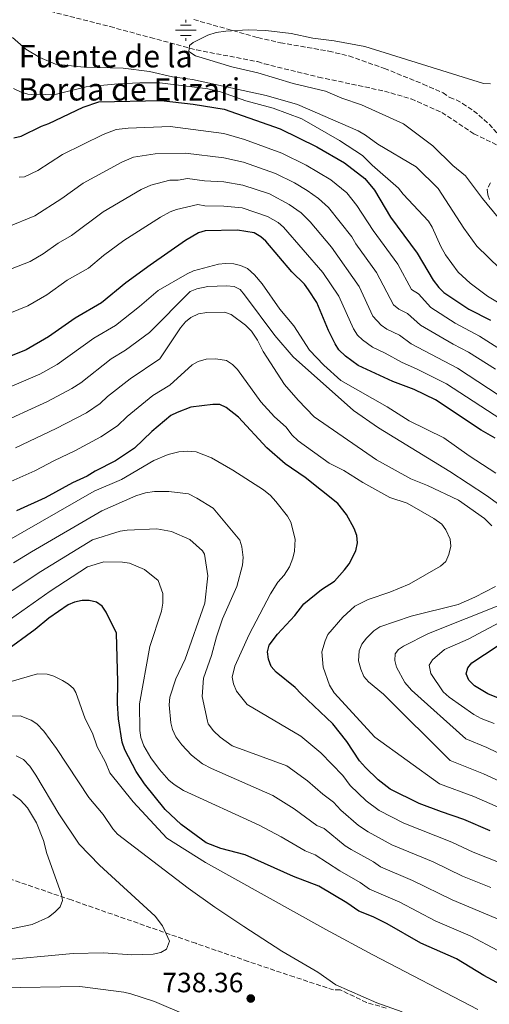
# Model space of a CAD drawing. Units: metres. Extents: x 651693 to 655153, y 4734726 to 4737115.
# Drawn here: x 654247 to 654416, y 4736572 to 4736926 of the extents above; entities that cross this region are included whole.
import ezdxf

# ---------------------------------------------------------------- set-up
doc = ezdxf.new("R2010")
doc.units = ezdxf.units.M
doc.header["$MEASUREMENT"] = 0
doc.linetypes.add('DGN Style 3', pattern=[2.435891, 1.739922, -0.695969])
for name, color, linetype, lineweight in [('Barranco lineal', 142, 'DGN Style 3', 13), ('Cota de punto acotado terreno', 7, 'Continuous', 0), ('Curva de nivel directora', 30, 'Continuous', 30), ('Curva de nivel intermedia', 30, 'Continuous', 0), ('Fuente-manantial-naciente', 7, 'Continuous', 0), ('Punto acotado terreno (símbolo)', 7, 'Continuous', 0), ('Texto de Fuente', 4, 'Continuous', 0), ('Zona arbolada', 92, 'DGN Style 3', 0)]:
    doc.layers.add(name, color=color, linetype=linetype, lineweight=lineweight)
doc.styles.add('Style-Arial', font='arial.ttf')

# ---------------------------------------------------------------- blocks, each defined once
blk = doc.blocks.new('5NACIE')
at = {"layer": 'Fuente-manantial-naciente', "color": 4, "linetype": 'Continuous', "lineweight": 0, "flags": 128}
for points in [[(0, 0.2812), (0, 0.375)], [(-0.375, 0), (0.375, 0)], [(-0.1875, 0.1875), (0.1875, 0.1875)], [(-0.1875, -0.1875), (0.1875, -0.1875)], [(0, -0.2812), (0, -0.375)]]:
    blk.add_lwpolyline(points, dxfattribs=at)
blk = doc.blocks.new('5PATER')
at = {"layer": 'Punto acotado terreno (símbolo)', "linetype": 'Continuous', "lineweight": 0}
h = blk.add_hatch(color=51, dxfattribs=at)
edge = h.paths.add_edge_path()
edge.add_ellipse((0, 0), major_axis=(-0.11, -0.111), ratio=0.999422, start_angle=0, end_angle=360)

msp = doc.modelspace()

# ---------------------------------------------------------------- linework, layer by layer
at = {"layer": 'Barranco lineal', "color": 142, "linetype": 'DGN Style 3', "lineweight": 13}
msp.add_polyline3d([(654241.47, 4736933.4, 639.3), (654255.8, 4736929.52, 639.18), (654279.63, 4736923.42, 636.01), (654294.09, 4736919.49, 635.19), (654310.65, 4736915.06, 634.87), (654332.54, 4736910.85, 634.92), (654335.02, 4736910.06, 633.82), (654354.45, 4736905.3, 633.82), (654378.13, 4736900.28, 633.82), (654387.7, 4736897.47, 633.5), (654398.72, 4736892.61, 632.73), (654410.26, 4736884.91, 631.63), (654430.45, 4736875.26, 631.63)], dxfattribs=at)
at = {"layer": 'Curva de nivel directora', "color": 30, "linetype": 'Continuous', "lineweight": 30, "flags": 128}
for points, elevation in [([(654245.1, 4736883.45), (654247.74, 4736884.08), (654255.03, 4736887.73), (654257.66, 4736888.65), (654269.94, 4736894.44), (654275.64, 4736896.38), (654297.99, 4736896.93), (654309.52, 4736895.58), (654320.54, 4736893.77), (654340.64, 4736886.74), (654353.86, 4736880.24), (654363.78, 4736874.46), (654371.11, 4736868.88), (654374.53, 4736864.63), (654380.28, 4736854.99), (654389.88, 4736842.08), (654395.63, 4736832.32), (654397.7, 4736829.68), (654399.52, 4736827.97), (654408.45, 4736821.94), (654416.16, 4736817.94)], 650), ([(654311.41, 4736849.32), (654306.71, 4736846.62), (654293.98, 4736837.74), (654285.25, 4736831.42), (654276.57, 4736824.24), (654267.07, 4736818.77), (654257.57, 4736811.99), (654249.46, 4736807.32), (654227.54, 4736798.44)], 675), ([(654417.92, 4736775.59), (654412.87, 4736778.46), (654396.52, 4736789.37), (654388.81, 4736793.07), (654381.18, 4736796.01), (654368.73, 4736801.68), (654364.21, 4736805.03), (654361.82, 4736807.35), (654360.44, 4736809.44), (654358.04, 4736814.27), (654353.9, 4736824.28), (654350.9, 4736828.92), (654349.39, 4736830.95), (654344.9, 4736835.31), (654335.61, 4736846.34), (654333.7, 4736847.95), (654331.35, 4736849.33), (654325.41, 4736850.3), (654313.78, 4736850.11), (654311.41, 4736849.32)], 675), ([(654416.07, 4736634.56), (654406.67, 4736638.68), (654398.61, 4736641.35), (654390.63, 4736644.45), (654380.24, 4736649.58), (654375.93, 4736652.9), (654371.29, 4736657.38), (654369.19, 4736659.7), (654364.67, 4736666.69), (654359.57, 4736673.05), (654348.22, 4736683.78), (654346.12, 4736686.1), (654339.27, 4736691.58), (654337.47, 4736693.61), (654336.55, 4736696.24), (654336.21, 4736698.88), (654336.76, 4736701.25), (654339.79, 4736705.26), (654346, 4736711.98), (654349.17, 4736716.15), (654355.54, 4736721.24), (654360.2, 4736724.25), (654363.85, 4736728.28), (654365.42, 4736730.53), (654367.85, 4736735.19), (654368.51, 4736738.02), (654368.24, 4736740.71), (654367.28, 4736743.2), (654364.55, 4736748.16), (654361.4, 4736752.09), (654349.63, 4736761.46), (654342.49, 4736766.34), (654335.91, 4736772.11), (654325.75, 4736783.13), (654321.28, 4736786.59), (654319.01, 4736787.66), (654316.56, 4736787.69), (654308.63, 4736786.69), (654303.66, 4736784.84), (654301.44, 4736783.7), (654294.68, 4736777.95), (654288.45, 4736772.07), (654281.61, 4736767.44), (654274.29, 4736763.78), (654271.38, 4736761.97), (654266.12, 4736759.53), (654256.32, 4736754.13), (654245.99, 4736749.51)], 700), ([(654430.5, 4736573.66), (654413.77, 4736582.63), (654404.03, 4736588.6), (654391.23, 4736594.27), (654379.12, 4736601.13), (654374.14, 4736603.65), (654368.93, 4736605.68), (654364.65, 4736608.67), (654354.6, 4736614.67), (654345.46, 4736618.23), (654328.13, 4736625.97), (654319.39, 4736628.19), (654314.18, 4736630.22), (654305.13, 4736636.9), (654299.37, 4736642.19), (654291.96, 4736651.52), (654289.01, 4736655.85), (654284.94, 4736663.63), (654283.95, 4736666.45), (654282.65, 4736674.8), (654282.32, 4736680.3), (654282.43, 4736688.07), (654281.94, 4736705.61), (654278.26, 4736713.18), (654276.82, 4736715.28), (654274.8, 4736716.75), (654272.07, 4736717.32), (654269.57, 4736717.29), (654266.91, 4736716.77), (654264.6, 4736715.81), (654257.65, 4736710.96), (654252.72, 4736706.88), (654241.55, 4736698.71)], 725), ([(654420.3, 4736681.8), (654415.28, 4736683.77), (654410.52, 4736686.65), (654408.42, 4736688.67), (654407.51, 4736691), (654408.06, 4736693.08), (654409.5, 4736694.87), (654418.65, 4736700.94)], 675)]:
    msp.add_lwpolyline(points, dxfattribs=dict(at, elevation=elevation))
at = {"layer": 'Curva de nivel intermedia', "color": 30, "linetype": 'Continuous', "lineweight": 0, "flags": 128}
for points, elevation in [([(654423.7, 4736832.47), (654411.36, 4736844.54), (654406.69, 4736850.98), (654397.4, 4736865.31), (654389.54, 4736873.05), (654375.82, 4736881.24), (654371.34, 4736884.43), (654368.65, 4736885.95), (654346.98, 4736895.49), (654335.73, 4736898.63), (654309.17, 4736904.42), (654302.01, 4736905.36), (654293.74, 4736907.31), (654284.34, 4736908.52), (654270.28, 4736908.84), (654260.05, 4736909.95), (654254.37, 4736912.3), (654249.4, 4736915.31), (654244.55, 4736919.46)], 640), ([(654418.94, 4736854.86), (654413.32, 4736861.67), (654407.21, 4736869.78), (654402.69, 4736873.56), (654395.56, 4736880.6), (654384.92, 4736888.48), (654369.95, 4736895.28), (654362.87, 4736897.69), (654357.03, 4736900.25), (654345.34, 4736903.05), (654332.72, 4736906.8), (654323.37, 4736909.03), (654310.29, 4736912.89), (654307.92, 4736914.52), (654308.1, 4736916.62), (654309.44, 4736917.75), (654314.73, 4736920.31), (654317.68, 4736921.26), (654321.17, 4736921.85), (654329.17, 4736922.23), (654335.54, 4736921.98), (654344.61, 4736920.97), (654352.41, 4736919.33), (654360.11, 4736918.28), (654371.15, 4736916.24), (654413.71, 4736902.95), (654416.21, 4736902.88)], 635), ([(654384.82, 4736863.22), (654383.15, 4736865.45), (654373.73, 4736873.67), (654370.25, 4736877.11), (654362.01, 4736882.58), (654348.53, 4736890.25), (654338.22, 4736894.14), (654328.32, 4736896.79), (654319.3, 4736900.04), (654314.69, 4736901.12), (654297.49, 4736903.21), (654290.29, 4736903.26), (654282.59, 4736902.93), (654271.05, 4736901.8), (654260.38, 4736899.17), (654252.79, 4736898.97), (654250.11, 4736899.22), (654247.71, 4736899.91), (654244.99, 4736901.17)], 645), ([(654423.75, 4736804.98), (654412.23, 4736812.23), (654403.47, 4736816.93), (654394.82, 4736822.55), (654390.36, 4736827.4), (654387.85, 4736829.05), (654383, 4736838.06), (654374.1, 4736850.18), (654368.28, 4736859.15), (654364.58, 4736863.7), (654358.86, 4736868.34), (654349.99, 4736873.7), (654341.3, 4736878), (654327.85, 4736882.91), (654320.51, 4736885.06), (654301.15, 4736887.57), (654286.18, 4736887), (654281.85, 4736886.43), (654277.15, 4736884.73), (654262.6, 4736877.54), (654253.75, 4736871.69), (654248.88, 4736869.44), (654246.95, 4736869.3)], 655), ([(654418.05, 4736800.38), (654408.3, 4736806.51), (654402.78, 4736809.34), (654391.09, 4736816.21), (654386.36, 4736820.33), (654383.31, 4736821.95), (654381.39, 4736823.56), (654375.34, 4736835.11), (654367.92, 4736845.37), (654366.39, 4736847.95), (654358.05, 4736858.51), (654354.52, 4736861.68), (654350.42, 4736864.58), (654345.8, 4736867.32), (654339.07, 4736870.68), (654327.57, 4736874.7), (654320.49, 4736876.35), (654306.75, 4736877.92), (654295.86, 4736877.7), (654288.07, 4736876.48), (654283.83, 4736874.74), (654269.92, 4736867.22), (654262.31, 4736861.67), (654252.58, 4736855.43), (654242.69, 4736851.34)], 660), ([(654426.59, 4736786.17), (654404.38, 4736800.8), (654387.79, 4736809.48), (654383.52, 4736812.55), (654378.98, 4736814.8), (654376.94, 4736816.22), (654374.01, 4736819.45), (654369.07, 4736830.08), (654359.13, 4736844.19), (654351.52, 4736853.33), (654348.22, 4736856.57), (654343.95, 4736859.51), (654336.83, 4736863.37), (654327.29, 4736866.5), (654320.46, 4736867.64), (654313.52, 4736868.06), (654307.46, 4736868.84), (654304.04, 4736868.31), (654301.04, 4736868.24), (654294.28, 4736866.52), (654290.77, 4736864.89), (654277.19, 4736856.86), (654265.76, 4736848.44), (654261.03, 4736845.63), (654255.66, 4736841.84), (654250.9, 4736839.08), (654237.3, 4736833.74)], 665), ([(654431.2, 4736817.08), (654415.17, 4736826.6), (654408.89, 4736831.34), (654404.63, 4736835.28), (654400.09, 4736841.5), (654398.41, 4736844.47), (654395.28, 4736851.39), (654393.94, 4736853.51), (654384.82, 4736863.22)], 645), ([(654422.26, 4736780.88), (654400.45, 4736795.08), (654389.66, 4736800.5), (654384.49, 4736802.74), (654378.36, 4736806.19), (654373.86, 4736808.24), (654370.24, 4736810.92), (654368.43, 4736812.64), (654367.01, 4736814.9), (654361.81, 4736826.6), (654356.02, 4736835.17), (654341.91, 4736851.45), (654339.98, 4736853.05), (654336.21, 4736855.26), (654327.01, 4736858.29), (654320.52, 4736858.92), (654313.65, 4736859.09), (654311.17, 4736859.5), (654303.49, 4736857.76), (654301.15, 4736856.89), (654297.72, 4736855.04), (654284.6, 4736846.59), (654277.23, 4736841.16), (654271.83, 4736836.72), (654264.22, 4736832.34), (654256.91, 4736827.1), (654250.13, 4736823.18), (654232.59, 4736816.07)], 670), ([(654233.94, 4736789.88), (654254.43, 4736798.61), (654260.64, 4736802.08), (654273.78, 4736811.58), (654281.54, 4736816.13), (654290.21, 4736822.95), (654296.92, 4736828.64), (654307.35, 4736834.65), (654309.64, 4736835.67), (654318.58, 4736838.16), (654321.07, 4736838.38), (654324.04, 4736838.21), (654326.48, 4736837.67), (654328.96, 4736836.54), (654331.46, 4736834.26), (654334.26, 4736831.1), (654340.61, 4736821.99), (654345.58, 4736815.94), (654351.27, 4736807.19), (654356.32, 4736801.84), (654362.48, 4736796.33), (654379.13, 4736786.88), (654387.01, 4736781.82), (654399.48, 4736775.73), (654408.53, 4736769.24), (654418.1, 4736763.07)], 680), ([(654238.31, 4736780.21), (654257.17, 4736788.77), (654265.89, 4736793.42), (654269.09, 4736795.46), (654280.06, 4736804.09), (654285.22, 4736807.27), (654293.84, 4736813.52), (654308.43, 4736828.34), (654310.76, 4736829.21), (654314.75, 4736830.09), (654321.46, 4736830.32), (654324.17, 4736830.12), (654326.3, 4736828.98), (654327.86, 4736827.12), (654338.79, 4736812.43), (654345.32, 4736804.85), (654367, 4736785.51), (654376.01, 4736779.31), (654401.61, 4736763.68), (654414.83, 4736755.07), (654432.16, 4736742.43)], 685), ([(654245.73, 4736772.17), (654260.32, 4736779.1), (654271.13, 4736784.76), (654276.1, 4736788.04), (654278.75, 4736790.54), (654286.84, 4736796.98), (654297.47, 4736804.09), (654304.94, 4736815.27), (654306.67, 4736817.41), (654308.64, 4736818.94), (654311.37, 4736820.29), (654314.39, 4736820.8), (654320.73, 4736820.82), (654323.12, 4736820.03), (654328.22, 4736816.23), (654330.37, 4736814.03), (654332.54, 4736810.77), (654334.61, 4736806.8), (654342.25, 4736794.93), (654347.13, 4736789.24), (654352.9, 4736783.23), (654375.23, 4736767.8), (654387.64, 4736761.02), (654393.62, 4736758.56), (654404.76, 4736753.33), (654414.04, 4736746.77), (654416.67, 4736744.11)], 690), ([(654239.55, 4736758.13), (654252.57, 4736763.84), (654259.62, 4736767.6), (654267, 4736771.04), (654276.37, 4736776.1), (654282.27, 4736780.05), (654285.8, 4736783.39), (654294.96, 4736790.91), (654301.1, 4736794.67), (654309.1, 4736801.97), (654311.29, 4736803.17), (654314.1, 4736803.93), (654317.57, 4736804.16), (654321.43, 4736803.47), (654323.54, 4736802.12), (654325.32, 4736800.3), (654333.73, 4736788.65), (654338.7, 4736783.27), (654342.89, 4736779.58), (654344.92, 4736776.78), (654347.19, 4736774.7), (654358.32, 4736766.64), (654363.59, 4736764.02), (654370.37, 4736759.66), (654380.11, 4736754.35), (654386.25, 4736752.26), (654395.87, 4736746.77), (654398.73, 4736744.7), (654400.23, 4736742.7), (654401.76, 4736739.33), (654401.92, 4736736.84), (654401.26, 4736733.8), (654400.12, 4736731.31), (654398.25, 4736729.64), (654386.97, 4736723.18), (654380.05, 4736720.27), (654372.33, 4736717.68), (654367.48, 4736715.22), (654363.19, 4736711.36), (654357.83, 4736705.1), (654356.83, 4736702.82), (654355.69, 4736698.83), (654356.13, 4736693.31), (654358.36, 4736686.87), (654360.05, 4736684.19), (654374.64, 4736668.24), (654397.94, 4736651.49), (654410.2, 4736646.9), (654431.31, 4736637.75)], 695), ([(654240.71, 4736737.5), (654248.07, 4736741.76), (654273.95, 4736756.53), (654283.77, 4736760.8), (654295.31, 4736767.58), (654300.47, 4736769.75), (654304.3, 4736770.69), (654307.4, 4736770.96), (654310.56, 4736770.67), (654316.04, 4736768.52), (654323.72, 4736764.15), (654334.77, 4736757.06), (654337.17, 4736755.08), (654339.15, 4736752.82), (654343.28, 4736747.63), (654344.49, 4736745.45), (654346.07, 4736739.33), (654345.83, 4736734.97), (654345.28, 4736732.49), (654344.04, 4736729.41), (654342.09, 4736726.44), (654339.89, 4736723.93), (654337.23, 4736719.69), (654329.52, 4736705.07), (654324.47, 4736693.67)], 705), ([(654416.38, 4736614.2), (654406.21, 4736618.36), (654395.61, 4736623.42), (654380.81, 4736629.5), (654372.29, 4736634.24), (654368.8, 4736636.53), (654362.42, 4736642.05), (654359.86, 4736644.93), (654356.07, 4736647.71), (654350.53, 4736652.56), (654343.08, 4736657.92), (654323.44, 4736665.14), (654319.21, 4736668.17), (654316.71, 4736670.48), (654314.9, 4736673.04), (654314.59, 4736674.01), (654312.73, 4736682.86), (654313.13, 4736689.47), (654316.04, 4736697.53), (654317.84, 4736704.25), (654320.04, 4736710.7), (654325.17, 4736722.39), (654327.17, 4736729.95), (654327.36, 4736732.78), (654326.94, 4736736.61), (654326.2, 4736738.99), (654316.6, 4736750.49), (654310.73, 4736754.11), (654307.79, 4736755.57), (654300.77, 4736756.51), (654295.57, 4736756.51), (654292.4, 4736755.98), (654288.89, 4736754.87), (654276.62, 4736749.5), (654251.44, 4736734.74), (654244.95, 4736730.86)], 710), ([(654420.44, 4736602.29), (654402.43, 4736609.78), (654388.24, 4736616.78), (654376.71, 4736621.63), (654374.15, 4736623.42), (654366.16, 4736627.84), (654364.06, 4736629.24), (654356.55, 4736635.45), (654353.87, 4736636.5), (654345.78, 4736642.51), (654338.1, 4736647.27), (654316.06, 4736656.93), (654312.79, 4736658.7), (654308.87, 4736661.79), (654305.38, 4736665.52), (654303.25, 4736668.33), (654302.06, 4736670.98), (654301.45, 4736673.4), (654300.87, 4736679.86), (654301.06, 4736682.57), (654303.2, 4736689.17), (654306.61, 4736696.19), (654313.64, 4736716.31), (654314.72, 4736726.19), (654313.54, 4736733.95), (654312.87, 4736735.2), (654308.28, 4736739.16), (654301.71, 4736742.07), (654296.45, 4736743.09), (654285.74, 4736742.63), (654283.29, 4736742.18), (654273.34, 4736739.08), (654254.81, 4736727.72), (654233.75, 4736713.79)], 715), ([(654237.65, 4736706.25), (654258.17, 4736720.7), (654271.56, 4736729.39), (654277.37, 4736731.21), (654284.12, 4736731.12), (654286.59, 4736730.69), (654291.93, 4736728.42), (654296.94, 4736724.5), (654298.59, 4736719.86), (654298.59, 4736716.4), (654298.05, 4736713.45), (654293.9, 4736700.8), (654290.23, 4736680.15), (654290.27, 4736670.62), (654290.7, 4736668.16), (654291.78, 4736665.11), (654294.31, 4736660.8), (654297.36, 4736656.63), (654300.73, 4736652.83), (654302.61, 4736651.2), (654306.02, 4736649.11), (654333.11, 4736636.62), (654341.05, 4736632.42), (654349.66, 4736627.36), (654353.25, 4736625.97), (654362.18, 4736620.17), (654369.4, 4736616.05), (654372.82, 4736613.66), (654383.68, 4736608.96), (654396.37, 4736602.21), (654408.92, 4736596.83), (654418.87, 4736591.57)], 720), ([(654418.01, 4736722.3), (654410.61, 4736718.48), (654404.55, 4736715.85), (654387.7, 4736711.63), (654376.43, 4736707.82), (654374.34, 4736706.43), (654371.67, 4736703.74), (654370.05, 4736701.6), (654369.03, 4736699.23), (654368.85, 4736695.69), (654369.61, 4736692.65), (654370.71, 4736689.96), (654372.36, 4736688.08), (654377.81, 4736683.66), (654401.73, 4736659.89), (654413.73, 4736655.11), (654432.72, 4736646.27)], 690), ([(654433.87, 4736721.44), (654393.9, 4736705.5), (654385.03, 4736700.92), (654383.19, 4736699.76), (654382.04, 4736698.1), (654381.85, 4736695.74), (654382.44, 4736693.32), (654385.5, 4736687.8), (654387.9, 4736685.13), (654407.3, 4736667.59), (654414.85, 4736664.55), (654433.64, 4736655.37)], 685), ([(654425.05, 4736712.41), (654408.19, 4736703.47), (654399.68, 4736699.74), (654395.45, 4736696.06), (654394.25, 4736694.13), (654394.76, 4736691.11), (654399.26, 4736684.53), (654401.36, 4736682.62), (654410.2, 4736676.34), (654412.89, 4736674.93), (654417.57, 4736673.18)], 680), ([(654324.47, 4736693.67), (654323.49, 4736689.78), (654323.92, 4736687.33), (654325.04, 4736684.8), (654328.83, 4736679.97), (654348.06, 4736668.57), (654355.28, 4736662.59), (654363.17, 4736654.42), (654365.81, 4736650.88), (654371.6, 4736645.41), (654376.26, 4736641.91), (654385.05, 4736637.3), (654402.28, 4736630.54), (654409.99, 4736626.94), (654423.61, 4736621.54)], 705), ([(654212.23, 4736678.96), (654253.58, 4736691.02), (654257, 4736690.89), (654259.4, 4736690.13), (654262.57, 4736688.53), (654264.74, 4736687.28), (654266.53, 4736685.66), (654267.31, 4736684.26), (654270.7, 4736674.84), (654273.26, 4736669.65), (654275, 4736664.77), (654278.01, 4736659.25), (654279.6, 4736655.4), (654287.93, 4736645), (654299.98, 4736631.95), (654313.88, 4736623.22), (654357.06, 4736599.18), (654373.92, 4736590.01), (654411.61, 4736570.37)], 730), ([(654243.62, 4736675.77), (654247.39, 4736675.83), (654251.24, 4736674.36), (654253.32, 4736672.98), (654255.83, 4736670.43), (654260.4, 4736664.15), (654271.98, 4736646.57), (654277.13, 4736640.42), (654280.64, 4736635.3), (654282.3, 4736633.44), (654307.69, 4736614.05), (654317.26, 4736607.17), (654327.65, 4736600.22), (654341.33, 4736591.32), (654354.19, 4736583.84), (654360.73, 4736579.27), (654375.37, 4736572.75), (654384.46, 4736569.52)], 735), ([(654245.96, 4736661.56), (654248.57, 4736660.19), (654250.84, 4736657.76), (654253.01, 4736654.62), (654261.23, 4736640.75), (654268.51, 4736629.85), (654275.85, 4736622.29), (654295.82, 4736603.88), (654298.49, 4736600.45), (654300.91, 4736594.91), (654299.94, 4736592.08), (654297.8, 4736590.86), (654295.1, 4736590.23), (654287.48, 4736590.03), (654277.21, 4736590.76), (654266.39, 4736590.47), (654237.84, 4736587.9)], 740), ([(654244.75, 4736647.61), (654247.43, 4736645.63), (654249.95, 4736642.9), (654253.17, 4736637.45), (654255.74, 4736631.13), (654256.95, 4736626.48), (654262.17, 4736611.71), (654262.55, 4736609.6), (654261.77, 4736607.23), (654259.8, 4736605.32), (654257.47, 4736603.63), (654251.63, 4736600.95), (654235.33, 4736597.63)], 745), ([(654307.11, 4736568.42), (654295.62, 4736573.3), (654287.05, 4736576.05), (654284.62, 4736576.65), (654268.83, 4736578.63), (654240.36, 4736578.18), (654207.48, 4736575.77), (654185.09, 4736575.28), (654180.16, 4736575.41), (654176.83, 4736576.27), (654170.53, 4736577.05), (654164.79, 4736577.38), (654158.07, 4736577.28), (654131.63, 4736577.14), (654124.42, 4736576.29), (654118.92, 4736574.6), (654116.72, 4736573.42), (654114.99, 4736571.15)], 735)]:
    msp.add_lwpolyline(points, dxfattribs=dict(at, elevation=elevation))
at = {"layer": 'Zona arbolada', "color": 92, "linetype": 'DGN Style 3', "lineweight": 0}
for points in [[(654309.66, 4736925.96, 642.73), (654332.68, 4736919.48, 642.73), (654340.82, 4736917.6, 642.73), (654358.13, 4736914.63, 642.73), (654365.4, 4736912.88, 642.73), (654378.12, 4736908.4, 642.58), (654392, 4736902.79, 641.32), (654399.18, 4736899.66, 640.98), (654401.56, 4736897.93, 640.98), (654403.92, 4736897.09, 640.98), (654406.11, 4736895.85, 640.91), (654410.17, 4736893.18, 640.47), (654415.74, 4736888.4, 639.58), (654420.03, 4736883.52, 639.22)], [(654309.66, 4736925.96, 642.73), (654332.68, 4736919.48, 642.73), (654340.82, 4736917.6, 642.73), (654358.13, 4736914.63, 642.73), (654365.4, 4736912.88, 642.73), (654378.12, 4736908.4, 642.58), (654392, 4736902.79, 641.32), (654399.18, 4736899.66, 640.98), (654401.56, 4736897.93, 640.98), (654403.92, 4736897.09, 640.98), (654406.11, 4736895.85, 640.91), (654410.17, 4736893.18, 640.47), (654415.74, 4736888.4, 639.58), (654420.03, 4736883.52, 639.22)], [(654416.17, 4736867.28, 639.22), (654415.03, 4736864.91, 640.98), (654415.25, 4736862.99, 641.26), (654415.97, 4736861.05, 641.52)], [(654416.17, 4736867.28, 639.22), (654415.03, 4736864.91, 640.98), (654415.25, 4736862.99, 641.26), (654415.97, 4736861.05, 641.52)], [(654378.79, 4736570.9, 732.08), (654371.72, 4736572.93, 731.94), (654362.24, 4736577.49, 731.94), (654359.88, 4736577.45, 731.94), (654345.69, 4736582.11, 732.35), (654329.18, 4736587.69, 733.7), (654310.36, 4736594.18, 736.03), (654265.74, 4736609.75, 742.59), (654242.19, 4736617.8, 745.12)], [(654378.79, 4736570.9, 732.08), (654371.72, 4736572.93, 731.94), (654362.24, 4736577.49, 731.94), (654359.88, 4736577.45, 731.94), (654345.69, 4736582.11, 732.35), (654329.18, 4736587.69, 733.7), (654310.36, 4736594.18, 736.03), (654265.74, 4736609.75, 742.59), (654242.19, 4736617.8, 745.12)]]:
    msp.add_polyline3d(points, dxfattribs=at)

# ---------------------------------------------------------------- block references
at = {"layer": 'Fuente-manantial-naciente', "color": 7, "linetype": 'Continuous', "lineweight": 0, "xscale": 10, "yscale": 10, "zscale": 10}
msp.add_blockref('5NACIE', (654306.83, 4736922.12, 635.68), dxfattribs=at)
at = {"layer": 'Punto acotado terreno (símbolo)', "color": 7, "linetype": 'Continuous', "lineweight": 0, "xscale": 10, "yscale": 10, "zscale": 10}
msp.add_blockref('5PATER', (654330.14, 4736574.36, 738.36), dxfattribs=at)

# ---------------------------------------------------------------- texts
at = {"layer": 'Cota de punto acotado terreno', "color": 7, "linetype": 'Continuous', "lineweight": 0, "style": 'Style-Arial'}
msp.add_text('738.36', height=7, dxfattribs=at).set_placement((654298.36, 4736576.6, 738.36))
at = {"layer": 'Texto de Fuente', "color": 4, "linetype": 'Continuous', "lineweight": 0, "style": 'Style-Arial'}
for s, p in [('Fuente de la', (654246.81, 4736908.79, 642.41)), ('Borda de Elizari', (654246.62, 4736896.88, 645.93))]:
    msp.add_text(s, height=8, dxfattribs=at).set_placement(p)

doc.saveas('drawing.dxf')
